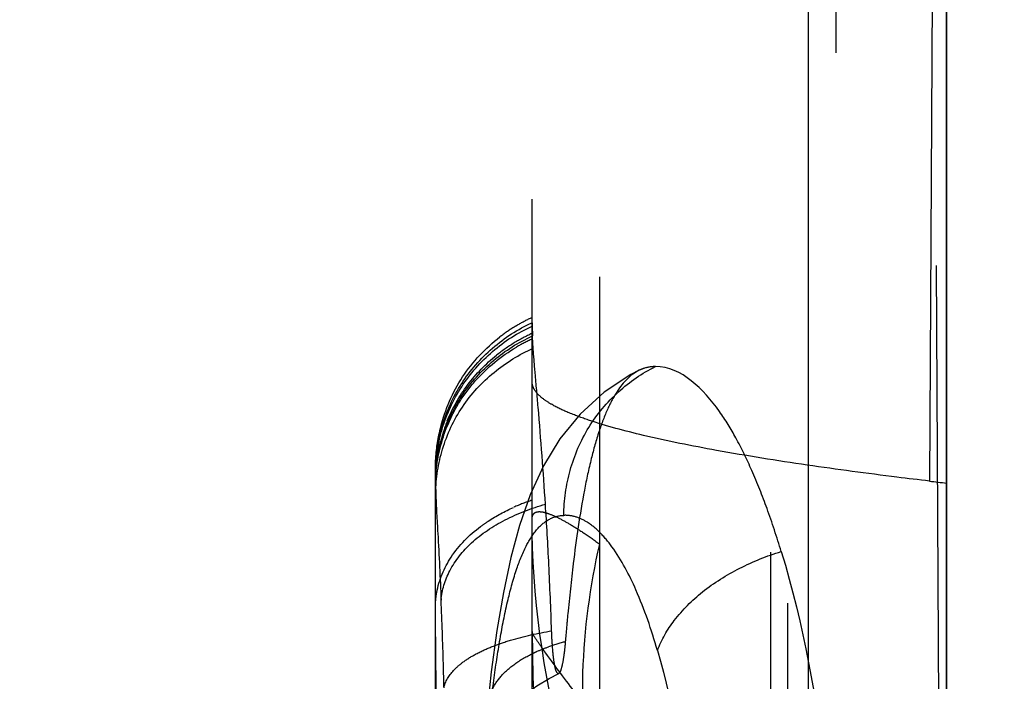
# Model space of a CAD drawing. Units: millimetres. Extents: x 0 to 420, y 0 to 297.
# Drawn here: x 215 to 218, y 131 to 134 of the extents above; entities that cross this region are included whole.
import ezdxf

# ---------------------------------------------------------------- set-up
doc = ezdxf.new("R2010")
doc.units = ezdxf.units.MM
doc.header["$LTSCALE"] = 23.1
doc.linetypes.add('DOT', pattern=[0.2, 0.1, -0.1])
doc.linetypes.add('HIDDEN', pattern=[0.2, 0.1, -0.1])
doc.layers.get('0').update_dxf_attribs({"linetype": 'CONTINUOUS'})
for name, color, linetype in [('607082196-000-00-ED1_DIM', 7, 'CONTINUOUS'), ('607082196-000_CL', 7, 'CONTINUOUS'), ('607082196-000_HL', 7, 'CONTINUOUS'), ('DEFAULT_2', 6, 'HIDDEN')]:
    doc.layers.add(name, color=color, linetype=linetype)
doc.styles.get("Standard").update_dxf_attribs({"font": 'TXT.SHX', "width": 0.7})
doc.dimstyles.new('DIMSTYLE_1', dxfattribs={"dimtxt": 3.5, "dimasz": 3.5, "dimexe": 1.5, "dimexo": 0, "dimgap": 0.875, "dimtad": 1, "dimlfac": 0.2, "dimdsep": 46, "dimtxsty": 'STANDARD', "dimblk": '_FILLED', "dimblk1": '_FILLED', "dimblk2": '_FILLED', "dimcen": 0.09, "dimclrt": 2, "dimazin": 2, "dimtp": 0.05, "dimtm": 0.05, "dimtfac": 1, "dimtofl": 0, "dimtmove": 0, "dimatfit": 3, "dimldrblk": '_FILLED', "dimfxl": 1, "dimtolj": 1, "dimarcsym": 0})
doc.dimstyles.new('DIMSTYLE_2', dxfattribs={"dimtxt": 3.5, "dimasz": 3.5, "dimexe": 1.5, "dimexo": 0, "dimgap": 0.875, "dimtad": 1, "dimdec": 3, "dimlfac": 0.2, "dimdsep": 46, "dimtxsty": 'STANDARD', "dimblk": '_FILLED', "dimblk1": '_FILLED', "dimblk2": '_FILLED', "dimcen": 0.09, "dimclrt": 2, "dimadec": 3, "dimazin": 2, "dimtp": 0.05, "dimtm": 0.05, "dimtfac": 1, "dimtdec": 3, "dimtofl": 0, "dimtmove": 0, "dimatfit": 3, "dimldrblk": '_FILLED', "dimfxl": 1, "dimtolj": 1, "dimarcsym": 0})

# ---------------------------------------------------------------- blocks, each defined once
blk = doc.blocks.new('_FILLED')
at = {"color": 0, "linetype": 'BYBLOCK'}
blk.add_solid([(0, 0), (-1, 0.125), (-1, -0.125)], dxfattribs=at)
blk = doc.blocks.new('*D0')
at = {"layer": '607082196-000-00-ED1_DIM', "color": 3, "linetype": 'CONTINUOUS'}
for p, q in [((206.3815, 148.9221), (232.9476, 148.9221)), ((231.4476, 148.9221), (231.4476, 134.8088)), ((231.4476, 120.6956), (231.4476, 134.8088)), ((206.3815, 120.6956), (232.9476, 120.6956))]:
    blk.add_line(p, q, dxfattribs=at)
at = {"layer": '607082196-000-00-ED1_DIM', "color": 3, "linetype": 'CONTINUOUS', "xscale": 3.5, "yscale": 3.5, "zscale": 3.5}
for p, rotation in [((231.4476, 148.9221), 90), ((231.4476, 120.6956), 270)]:
    blk.add_blockref('_FILLED', p, dxfattribs=dict(at, rotation=rotation))
at = {"layer": '607082196-000-00-ED1_DIM', "color": 2, "linetype": 'CONTINUOUS', "insert": (227.0726, 134.8088), "char_height": 3.5, "width": 26.125, "attachment_point": 2, "rotation": 90, "line_spacing_factor": 0.9}
blk.add_mtext('(\\fgdt;{\\fgdt;n}\\fTXT.SHX;5.65)', dxfattribs=at)
blk = doc.blocks.new('*D1')
at = {"layer": '607082196-000-00-ED1_DIM', "color": 3, "linetype": 'CONTINUOUS'}
for p, q in [((218.1717, 180.4231), (218.1717, 70.9215)), ((189.8717, 174.3729), (189.8717, 70.9215)), ((189.8717, 72.4215), (204.0217, 72.4215)), ((218.1717, 72.4215), (204.0217, 72.4215))]:
    blk.add_line(p, q, dxfattribs=at)
at = {"layer": '607082196-000-00-ED1_DIM', "color": 3, "linetype": 'CONTINUOUS', "xscale": 3.5, "yscale": 3.5, "zscale": 3.5, "rotation": 180}
blk.add_blockref('_FILLED', (189.8717, 72.4215), dxfattribs=at)
at = {"layer": '607082196-000-00-ED1_DIM', "color": 3, "linetype": 'CONTINUOUS', "xscale": 3.5, "yscale": 3.5, "zscale": 3.5}
blk.add_blockref('_FILLED', (218.1717, 72.4215), dxfattribs=at)
at = {"layer": '607082196-000-00-ED1_DIM', "color": 2, "linetype": 'CONTINUOUS', "insert": (204.0217, 76.7965), "char_height": 3.5, "width": 19.5, "attachment_point": 2, "line_spacing_factor": 0.9}
blk.add_mtext('(5.66)', dxfattribs=at)

msp = doc.modelspace()

# ---------------------------------------------------------------- linework, layer by layer
at = {"color": 9, "linetype": 'DOT'}
for p, q in [((218.1718, 125.9129), (218.1098, 137.5546)), ((216.3221, 132.0547), (216.3217, 132.0834)), ((216.3217, 131.5004), (216.3233, 131.2317))]:
    msp.add_line(p, q, dxfattribs=at)
msp.add_arc((221.4824, 132.1795), 5.1619, 181.3852, 181.7712, dxfattribs=at)
for points, knots in [([(216.3217, 132.0937), (216.3217, 132.1502), (216.3382, 132.264), (216.4098, 132.4205), (216.523, 132.5504), (216.62, 132.6127), (216.6716, 132.6362)], [0, 0, 0, 0, 0.249446, 0.499376, 0.749645, 1, 1, 1, 1]), ([(216.3217, 132.0834), (216.3217, 132.1397), (216.3382, 132.2531), (216.4099, 132.4091), (216.5232, 132.5385), (216.6201, 132.6004), (216.6717, 132.6238)], [0, 0, 0, 0, 0.249134, 0.498907, 0.749275, 1, 1, 1, 1]), ([(216.3221, 132.0547), (216.3221, 132.1093), (216.3394, 132.2212), (216.4103, 132.377), (216.5258, 132.5043), (216.6222, 132.5657), (216.6729, 132.5884)], [0, 0, 0, 0, 0.243791, 0.497353, 0.752432, 1, 1, 1, 1]), ([(216.323, 132.0199), (216.3232, 132.0736), (216.3408, 132.1837), (216.4122, 132.3368), (216.5283, 132.4616), (216.6248, 132.5215), (216.6754, 132.5437)], [0, 0, 0, 0, 0.242185, 0.494948, 0.750611, 1, 1, 1, 1]), ([(216.7861, 131.9393), (216.7864, 131.994), (216.8029, 132.1055), (216.8693, 132.2614), (216.978, 132.3904), (217.0698, 132.4538), (217.1182, 132.4775)], [0, 0, 0, 0, 0.247298, 0.502627, 0.756448, 1, 1, 1, 1]), ([(216.323, 132.0199), (216.3245, 131.9712), (216.3324, 131.8421), (216.3389, 131.7129), (216.3424, 131.6323)], [0, 0, 0, 0, 0.376368, 1, 1, 1, 1]), ([(216.3424, 131.6323), (216.3448, 131.669), (216.3698, 131.7475), (216.4522, 131.8493), (216.5742, 131.9289), (216.6693, 131.9658), (216.7197, 131.9798)], [0, 0, 0, 0, 0.203726, 0.439956, 0.710859, 1, 1, 1, 1]), ([(216.5146, 131.1915), (216.5204, 131.2451), (216.5329, 131.3486), (216.5554, 131.4965), (216.5817, 131.6286), (216.612, 131.7404), (216.6474, 131.8283), (216.6876, 131.8916), (216.7345, 131.9302), (216.7698, 131.9388), (216.7861, 131.9393)], [0, 0, 0, 0, 0.193216, 0.373295, 0.535934, 0.675465, 0.787763, 0.874487, 0.941574, 1, 1, 1, 1]), ([(216.6717, 131.9262), (216.6717, 131.9319), (216.6729, 131.9405), (216.6802, 131.9486), (216.6875, 131.952), (216.6966, 131.9531), (216.7125, 131.9518), (216.7372, 131.9441), (216.7719, 131.9282), (216.814, 131.9045), (216.8632, 131.873), (216.8979, 131.8487), (216.9164, 131.8354)], [0, 0, 0, 0, 0.058141, 0.082719, 0.108559, 0.138765, 0.17536, 0.271564, 0.401493, 0.566366, 0.766101, 1, 1, 1, 1]), ([(216.8689, 130.8329), (216.8364, 130.9202), (216.7228, 131.274), (216.6717, 131.648), (216.6717, 131.9262)], [0, 0, 0, 0, 0.250771, 1, 1, 1, 1]), ([(217.1253, 131.4508), (217.1037, 131.5251), (217.0593, 131.6548), (216.985, 131.798), (216.9202, 131.8768), (216.8754, 131.9144), (216.8306, 131.936), (216.8001, 131.94), (216.786, 131.9393)], [0, 0, 0, 0, 0.370006, 0.654884, 0.765066, 0.856125, 0.932434, 1, 1, 1, 1]), ([(216.8563, 131.2165), (216.8543, 131.2676), (216.8537, 131.4753), (216.8815, 131.6829), (216.9164, 131.8354)], [0, 0, 0, 0, 0.246398, 1, 1, 1, 1]), ([(217.5347, 128.571), (217.5073, 128.8801), (217.4624, 129.3393), (217.3839, 129.9416), (217.3154, 130.3727), (217.2347, 130.7823), (217.1563, 131.1074), (217.0883, 131.3542), (217.0363, 131.5279), (216.9811, 131.6885), (216.939, 131.789), (216.9164, 131.8354)], [0, 0, 0, 0, 0.279157, 0.41498, 0.546477, 0.671839, 0.790432, 0.847264, 0.902117, 0.953542, 1, 1, 1, 1]), ([(217.1253, 131.4508), (217.1395, 131.4897), (217.1862, 131.5681), (217.2884, 131.6698), (217.4216, 131.7524), (217.5216, 131.7929), (217.5733, 131.8085)], [0, 0, 0, 0, 0.210057, 0.455413, 0.725645, 1, 1, 1, 1]), ([(216.3528, 131.3149), (216.352, 131.3442), (216.3492, 131.4499), (216.3457, 131.5557), (216.3424, 131.6322)], [0, 0, 0, 0, 0.276573, 1, 1, 1, 1]), ([(216.3528, 131.3149), (216.3565, 131.3386), (216.3799, 131.3743), (216.4239, 131.4118), (216.4713, 131.4408), (216.529, 131.4665), (216.6195, 131.4972), (216.6922, 131.5134), (216.7423, 131.5214)], [0, 0, 0, 0, 0.156331, 0.258347, 0.378336, 0.51643, 0.66931, 1, 1, 1, 1]), ([(217.1253, 131.4508), (217.1867, 131.2412), (217.2649, 130.779), (217.2786, 130.3128), (217.2759, 130.0655)], [0, 0, 0, 0, 0.468874, 1, 1, 1, 1])]:
    msp.add_open_spline(points, degree=3, knots=knots, dxfattribs=at)
at = {"layer": '607082196-000_CL', "color": 7, "linetype": 'CONTINUOUS'}
for p, q in [((218.1717, 89.1684), (218.1717, 180.4493)), ((217.6717, 126.7227), (217.6717, 154.191))]:
    msp.add_line(p, q, dxfattribs=at)
at = {"layer": '607082196-000_CL', "color": 9, "linetype": 'CONTINUOUS'}
msp.add_line((218.1718, 143.7048), (218.1098, 132.0631), dxfattribs=at)
at = {"layer": '607082196-000_CL', "color": 7, "linetype": 'CONTINUOUS'}
msp.add_arc((219.6639, 145.2154), 13.2438, 263.26144, 263.53148, dxfattribs=at)
msp.add_open_spline([(218.1099, 132.0632), (218.0706, 132.0678), (217.923, 132.0858), (217.7756, 132.1054), (217.6675, 132.1212)], degree=3, knots=[0, 0, 0, 0, 0.265991, 1, 1, 1, 1], dxfattribs=at)
at = {"layer": '607082196-000_HL', "color": 6, "linetype": 'HIDDEN'}
for p, q in [((217.7717, 119.7525), (217.7717, 161.5298)), ((216.6717, 116.9136), (216.6717, 152.7041)), ((216.6713, 132.6363), (216.6715, 132.6239)), ((216.6715, 132.6239), (216.6729, 132.5883)), ((216.3217, 130.1877), (216.3217, 132.1105)), ((216.7331, 131.3497), (216.7678, 131.3672))]:
    msp.add_line(p, q, dxfattribs=at)
for points in [[(217.0593, 132.4641), (217.0291, 132.4485), (216.9319, 132.3847), (216.8453, 132.3055), (216.7725, 132.2159), (216.7131, 132.1187), (216.6648, 132.0141), (216.6258, 131.9032), (216.5942, 131.7864), (216.5675, 131.6608), (216.5443, 131.5232), (216.5239, 131.3733)], [(216.5239, 131.3733), (216.5051, 131.2073), (216.5007, 131.1737), (216.4964, 131.1441), (216.4922, 131.119), (216.4884, 131.098), (216.4858, 131.0852)], [(216.6485, 131.2934), (216.6891, 131.3231), (216.7331, 131.3497)]]:
    msp.add_lwpolyline(points, dxfattribs=at)
for centre, radius, start, end in [((216.9336, 132.0974), 0.6171, 122.2258, 127.8397), ((223.6675, 130.9281), 6.8979, 173.03505, 174.55625), ((225.225, 130.7727), 8.4631, 174.5092, 175.01531), ((221.6717, 131.5189), 5, 179.9999, 209.9999), ((225.7446, 130.7268), 8.9847, 175.01184, 175.17728)]:
    msp.add_arc(centre, radius, start, end, dxfattribs=at)
for points, knots in [([(216.6045, 132.6195), (216.61, 132.6229), (216.6318, 132.6361), (216.6544, 132.648), (216.6717, 132.6559)], [0, 0, 0, 0, 0.253367, 1, 1, 1, 1]), ([(216.3408, 132.2584), (216.3571, 132.3224), (216.4103, 132.4463), (216.5029, 132.5443), (216.555, 132.5848)], [0, 0, 0, 0, 0.500289, 1, 1, 1, 1]), ([(216.6754, 132.5437), (216.6751, 132.5478), (216.6742, 132.5627), (216.6733, 132.5776), (216.6729, 132.5884)], [0, 0, 0, 0, 0.278443, 1, 1, 1, 1]), ([(216.7197, 131.9798), (216.7122, 132.0967), (216.7004, 132.2548), (216.6837, 132.4426), (216.6776, 132.5136), (216.6754, 132.5437)], [0, 0, 0, 0, 0.621565, 0.84038, 1, 1, 1, 1]), ([(217.0593, 132.4641), (217.0266, 132.4483), (216.9834, 132.4007), (216.942, 132.3215), (216.9111, 132.2391), (216.8836, 132.1404), (216.8496, 131.9811), (216.8314, 131.8536), (216.8205, 131.7646)], [0, 0, 0, 0, 0.143531, 0.239659, 0.35536, 0.490835, 0.644822, 1, 1, 1, 1]), ([(217.1182, 132.4775), (217.1031, 132.4775), (217.0826, 132.4742), (217.0639, 132.4664), (217.0593, 132.4641)], [0, 0, 0, 0, 0.744569, 1, 1, 1, 1]), ([(217.5733, 131.8085), (217.5575, 131.8606), (217.5249, 131.9595), (217.4709, 132.0968), (217.4132, 132.2156), (217.3247, 132.3621), (217.2124, 132.4775), (217.1182, 132.4775)], [0, 0, 0, 0, 0.194806, 0.372011, 0.528622, 0.663158, 1, 1, 1, 1]), ([(216.7438, 132.3398), (216.7329, 132.346), (216.7137, 132.3582), (216.6903, 132.3786), (216.6754, 132.3997), (216.6717, 132.415), (216.6717, 132.422)], [0, 0, 0, 0, 0.330538, 0.598572, 0.814939, 1, 1, 1, 1]), ([(217.6675, 132.1212), (217.5577, 132.1372), (217.3591, 132.1687), (217.0946, 132.2216), (216.9153, 132.2688), (216.8058, 132.3088), (216.7624, 132.3292), (216.7438, 132.3398)], [0, 0, 0, 0, 0.349731, 0.632977, 0.849352, 0.932728, 1, 1, 1, 1]), ([(216.3217, 132.1105), (216.3217, 132.1226), (216.3233, 132.1724), (216.3314, 132.222), (216.3408, 132.2584)], [0, 0, 0, 0, 0.244428, 1, 1, 1, 1]), ([(216.7423, 131.5214), (216.7393, 131.6013), (216.7333, 131.7541), (216.7244, 131.9069), (216.7197, 131.9798)], [0, 0, 0, 0, 0.52224, 1, 1, 1, 1]), ([(217.5735, 131.8085), (217.6538, 131.5439), (217.7598, 130.9613), (217.7803, 130.3722), (217.7769, 130.0604)], [0, 0, 0, 0, 0.470047, 1, 1, 1, 1]), ([(216.7678, 131.3672), (216.7644, 131.3656), (216.7579, 131.3766), (216.7552, 131.3886), (216.7513, 131.4071), (216.7485, 131.4297), (216.7447, 131.4685), (216.7431, 131.4995), (216.7423, 131.5214)], [0, 0, 0, 0, 0.071743, 0.153802, 0.268476, 0.41387, 0.587478, 1, 1, 1, 1]), ([(216.7917, 131.4822), (216.7904, 131.4669), (216.7876, 131.4396), (216.7821, 131.4046), (216.7768, 131.3823), (216.772, 131.3712), (216.7693, 131.3679), (216.7678, 131.3672)], [0, 0, 0, 0, 0.387544, 0.692932, 0.897637, 0.960809, 1, 1, 1, 1])]:
    msp.add_open_spline(points, degree=3, knots=knots, dxfattribs=at)
at = {"layer": 'DEFAULT_2', "color": 6, "linetype": 'DOT'}
for p, q in [((217.5969, 115.4518), (217.5969, 142.8951)), ((217.5347, 141.0466), (217.5347, 115.4518)), ((216.9164, 116.6317), (216.9164, 137.7823))]:
    msp.add_line(p, q, dxfattribs=at)
for centre, radius, start, end in [((216.9179, 132.0503), 0.5999, 114.2312, 121.2464), ((216.91, 132.0449), 0.5832, 114.1186, 120.3771), ((216.9219, 132.0435), 0.6077, 121.2365, 128.5771), ((216.9042, 132.0615), 0.5825, 157.8936, 165.2481), ((216.8808, 131.349), 0.6781, 107.9598, 114.008), ((216.9531, 130.8431), 0.6591, 104.1776, 109.7363)]:
    msp.add_arc(centre, radius, start, end, dxfattribs=at)
for points, knots in [([(216.365, 132.263), (216.3771, 132.2928), (216.4064, 132.3508), (216.4839, 132.4537), (216.56, 132.5158), (216.6151, 132.548)], [0, 0, 0, 0, 0.250796, 0.502864, 1, 1, 1, 1]), ([(216.3646, 132.2807), (216.3833, 132.3269), (216.4332, 132.4149), (216.5037, 132.4874), (216.5429, 132.5186)], [0, 0, 0, 0, 0.498585, 1, 1, 1, 1]), ([(216.3217, 132.0461), (216.3217, 132.0641), (216.3255, 132.138), (216.3439, 132.2111), (216.365, 132.263)], [0, 0, 0, 0, 0.242874, 1, 1, 1, 1]), ([(216.3217, 132.0622), (216.3217, 132.0994), (216.3266, 132.1493), (216.3378, 132.1978), (216.3409, 132.2099)], [0, 0, 0, 0, 0.748956, 1, 1, 1, 1]), ([(216.4852, 131.8991), (216.4943, 131.9059), (216.532, 131.9322), (216.5728, 131.9542), (216.6045, 131.9683)], [0, 0, 0, 0, 0.245894, 1, 1, 1, 1]), ([(216.3265, 131.6607), (216.3348, 131.7057), (216.3735, 131.7982), (216.444, 131.8684), (216.4852, 131.8991)], [0, 0, 0, 0, 0.471261, 1, 1, 1, 1]), ([(216.3217, 131.6084), (216.3217, 131.6127), (216.3221, 131.6302), (216.3241, 131.6477), (216.3265, 131.6607)], [0, 0, 0, 0, 0.246091, 1, 1, 1, 1]), ([(216.6796, 131.5008), (216.6776, 131.5041), (216.6747, 131.5096), (216.6721, 131.5155), (216.6718, 131.5178)], [0, 0, 0, 0, 0.621172, 1, 1, 1, 1]), ([(216.7145, 131.4504), (216.7107, 131.4557), (216.6989, 131.4724), (216.6872, 131.4892), (216.6795, 131.5008)], [0, 0, 0, 0, 0.320662, 1, 1, 1, 1]), ([(216.6744, 131.4401), (216.6788, 131.4423), (216.6972, 131.4508), (216.7161, 131.4584), (216.7305, 131.4636)], [0, 0, 0, 0, 0.24539, 1, 1, 1, 1]), ([(216.5106, 131.2516), (216.5127, 131.2701), (216.5234, 131.308), (216.5576, 131.36), (216.6096, 131.4051), (216.6515, 131.4291), (216.6744, 131.4401)], [0, 0, 0, 0, 0.213995, 0.446324, 0.70772, 1, 1, 1, 1]), ([(216.8744, 131.238), (216.8574, 131.2597), (216.8031, 131.3298), (216.75, 131.4008), (216.7145, 131.4504)], [0, 0, 0, 0, 0.312132, 1, 1, 1, 1])]:
    msp.add_open_spline(points, degree=3, knots=knots, dxfattribs=at)

# ---------------------------------------------------------------- dimensions: what is measured, and where the dimension line sits
at = {"layer": '607082196-000-00-ED1_DIM', "color": 3, "linetype": 'CONTINUOUS'}
for base, p1, p2, angle, text, dimstyle, picture, middle in [((189.8717, 72.4215), (218.1717, 180.4231), (189.8717, 174.3729), 180, '(<>)', 'DIMSTYLE_2', '*D1', (204.0217, 72.4215)), ((231.4476, 148.9221), (206.3815, 120.6956), (206.3815, 148.9221), 90, '(%%c<>)', 'DIMSTYLE_1', '*D0', (231.4476, 134.8088))]:
    dim = msp.add_linear_dim(base=base, p1=p1, p2=p2, angle=angle, text=text, dimstyle=dimstyle, dxfattribs=at)
    dim.commit()
    dim.dimension.update_dxf_attribs({"geometry": picture, "text_midpoint": middle, "dimtype": 160})

doc.saveas('drawing.dxf')
